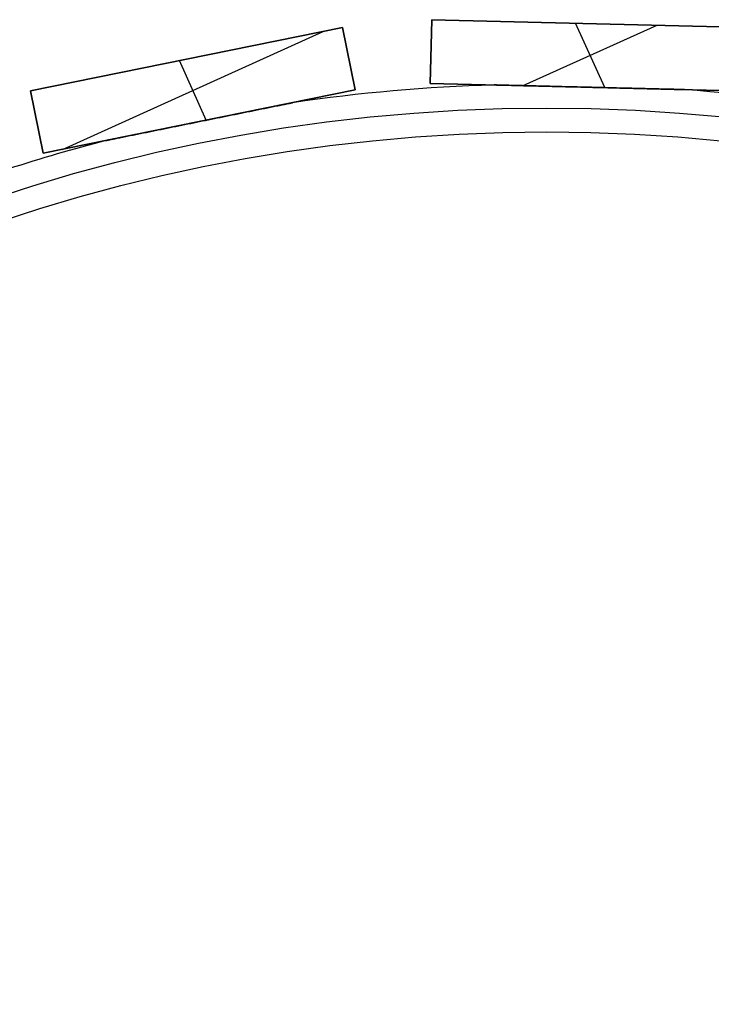
# Model space of a CAD drawing. Units: millimetres. Extents: x -159 to 142, y -150 to 151.
# Drawn here: x -42 to 2, y 53 to 114 of the extents above; entities that cross this region are included whole.
import ezdxf

# ---------------------------------------------------------------- set-up
doc = ezdxf.new("R2010")
doc.units = ezdxf.units.MM
doc.header["$MEASUREMENT"] = 0
doc.layers.add('Default', color=7, linetype='Continuous', true_color=0x000000)

# ---------------------------------------------------------------- blocks, each defined once
blk = doc.blocks.new('pantalla 240')
at = {"layer": 'Default', "color": 252, "true_color": 0x81888c}
for p, q in [((14.692, 109.309, -21.5), (15.582, 113.209, -21.5)), ((15.582, 113.209, 168.5), (14.692, 109.309, 168.5)), ((14.692, 109.309, 73.5), (15.582, 113.209, 73.5)), ((15.582, 113.209, -21.5), (35.081, 108.758, -21.5)), ((15.582, 113.209, 168.5), (15.582, 113.209, -21.5)), ((35.081, 108.758, 168.5), (15.582, 113.209, 168.5)), ((15.582, 113.209, 73.5), (35.081, 108.758, 73.5)), ((15.137, 111.259, -21.5), (15.137, 111.259, 168.5)), ((24.886, 106.982, 168.5), (24.886, 111.085, 168.5)), ((24.886, 106.982, -21.5), (24.886, 111.085, -21.5)), ((25.331, 110.984, -21.5), (25.331, 110.984, 168.5)), ((14.692, 109.309, 168.5), (14.692, 109.309, -21.5)), ((34.19, 104.859, -21.5), (14.692, 109.309, -21.5)), ((14.692, 109.309, 168.5), (34.19, 104.859, 168.5)), ((34.19, 104.859, 73.5), (14.692, 109.309, 73.5)), ((15.898, 109.034, 168.5), (33.874, 109.034, 168.5)), ((15.898, 109.034, -21.5), (33.874, 109.034, -21.5)), ((35.081, 108.758, -21.5), (34.19, 104.859, -21.5)), ((34.19, 104.859, 168.5), (35.081, 108.758, 168.5)), ((35.081, 108.758, 73.5), (34.19, 104.859, 73.5)), ((35.081, 108.758, 168.5), (35.081, 108.758, -21.5)), ((24.441, 107.084, -21.5), (24.441, 107.084, -0.679)), ((24.441, 107.084, 0.679), (24.441, 107.084, 146.321)), ((24.441, 107.084, 147.679), (24.441, 107.084, 168.5)), ((34.636, 106.809, -21.5), (34.636, 106.809, 168.5)), ((38.647, 103.299, -21.5), (40.383, 106.903, -21.5)), ((40.383, 106.903, 168.5), (38.647, 103.299, 168.5)), ((38.647, 103.299, 73.5), (40.383, 106.903, 73.5)), ((40.383, 106.903, -21.5), (58.402, 98.225, -21.5)), ((40.383, 106.903, 168.5), (40.383, 106.903, -21.5)), ((58.402, 98.225, 168.5), (40.383, 106.903, 168.5)), ((40.383, 106.903, 73.5), (58.402, 98.225, 73.5)), ((39.515, 105.101, -21.5), (39.515, 105.101, 168.5)), ((34.19, 104.859, -21.5), (34.19, 104.859, 168.5)), ((38.647, 103.299, 168.5), (38.647, 103.299, -21.5)), ((56.667, 94.622, -21.5), (38.647, 103.299, -21.5)), ((38.647, 103.299, 168.5), (56.667, 94.622, 168.5)), ((56.667, 94.622, 73.5), (38.647, 103.299, 73.5)), ((48.525, 98.543, 168.5), (48.525, 102.982, 168.5)), ((48.525, 98.543, -21.5), (48.525, 102.982, -21.5)), ((49.392, 102.564, -21.5), (49.392, 102.564, 168.5)), ((43.915, 100.762, 168.5), (53.134, 100.762, 168.5)), ((43.915, 100.762, -21.5), (53.134, 100.762, -21.5)), ((47.657, 98.96, -21.5), (47.657, 98.96, -0.679)), ((47.657, 98.96, 0.679), (47.657, 98.96, 146.321)), ((47.657, 98.96, 147.679), (47.657, 98.96, 168.5))]:
    blk.add_line(p, q, dxfattribs=at)
for centre, radius in [((0, 0, 148.5), 108.5), ((0, 0, 145.5), 108.5), ((0, 0, 1.5), 108.5), ((0, 0, -1.5), 108.5), ((0, 0, 147), 107), ((0, 0), 107)]:
    blk.add_circle(centre, radius, dxfattribs=at)
for centre, start, end in [((0, 0, 147), 80.25503, 86.88783), ((0, 0), 80.25503, 86.88783), ((0, 0, 147), 67.39789, 74.03069), ((0, 0), 67.39789, 74.03069), ((0, 0, 147), 54.54074, 61.17354), ((0, 0), 54.54074, 61.17354)]:
    blk.add_arc(centre, 110, start, end, dxfattribs=at)
for points, knots in [([(24.441, 107.084, 147.679), (24.192, 107.141, 147.679), (23.943, 107.198, 147.677), (23.445, 107.311, 147.67), (23.196, 107.368, 147.664), (22.698, 107.482, 147.65), (22.449, 107.539, 147.64), (22.075, 107.624, 147.623), (21.951, 107.652, 147.617), (21.702, 107.709, 147.603), (21.578, 107.737, 147.595), (21.329, 107.794, 147.578), (21.205, 107.823, 147.569), (20.956, 107.879, 147.549), (20.832, 107.908, 147.539), (20.584, 107.964, 147.515), (20.46, 107.993, 147.502), (20.212, 108.049, 147.474), (20.089, 108.077, 147.458), (19.903, 108.12, 147.432), (19.842, 108.134, 147.423), (19.719, 108.162, 147.404), (19.657, 108.176, 147.394), (19.534, 108.204, 147.373), (19.473, 108.218, 147.361), (19.35, 108.246, 147.337), (19.29, 108.26, 147.323), (19.198, 108.281, 147.302), (19.168, 108.287, 147.294), (19.108, 108.301, 147.279), (19.078, 108.308, 147.27), (19.018, 108.322, 147.253), (18.988, 108.329, 147.244), (18.929, 108.342, 147.224), (18.899, 108.349, 147.214), (18.855, 108.359, 147.196), (18.841, 108.362, 147.191), (18.812, 108.369, 147.178), (18.798, 108.372, 147.172), (18.777, 108.377, 147.161), (18.77, 108.378, 147.158), (18.756, 108.382, 147.15), (18.749, 108.383, 147.147), (18.729, 108.388, 147.135), (18.715, 108.391, 147.127), (18.696, 108.395, 147.113), (18.69, 108.397, 147.109), (18.677, 108.399, 147.099), (18.671, 108.401, 147.094), (18.663, 108.403, 147.085), (18.66, 108.403, 147.083), (18.654, 108.405, 147.077), (18.652, 108.405, 147.074), (18.644, 108.407, 147.065), (18.639, 108.408, 147.059), (18.633, 108.41, 147.048), (18.631, 108.41, 147.045), (18.627, 108.411, 147.038), (18.624, 108.412, 147.03), (18.622, 108.412, 147.022), (18.621, 108.412, 147.016), (18.62, 108.413, 147.014), (18.62, 108.413, 147.01), (18.619, 108.413, 147.006), (18.619, 108.413, 147.002), (18.619, 108.413, 147)], [0, 0, 0, 0, 0.03125, 0.03125, 0.0625, 0.0625, 0.09375, 0.09375, 0.109375, 0.109375, 0.125, 0.125, 0.140625, 0.140625, 0.15625, 0.15625, 0.171875, 0.171875, 0.1875, 0.1875, 0.1953125, 0.1953125, 0.203125, 0.203125, 0.2109375, 0.2109375, 0.21875, 0.21875, 0.2226563, 0.2226563, 0.2265625, 0.2265625, 0.2304688, 0.2304688, 0.234375, 0.234375, 0.2363281, 0.2363281, 0.2382813, 0.2382813, 0.2392578, 0.2392578, 0.2402344, 0.2402344, 0.2421875, 0.2421875, 0.2431641, 0.2431641, 0.2441406, 0.2441406, 0.2446289, 0.2446289, 0.2451172, 0.2451172, 0.2460938, 0.2460938, 0.246582, 0.246582, 0.2470703, 0.2475586, 0.2475586, 0.2478027, 0.2478027, 0.2480469, 0.2483112, 0.2483112, 0.2483112, 0.2483112]), ([(24.441, 107.084, 0.679), (24.192, 107.141, 0.679), (23.943, 107.198, 0.677), (23.445, 107.311, 0.67), (23.196, 107.368, 0.664), (22.698, 107.482, 0.65), (22.449, 107.539, 0.64), (22.075, 107.624, 0.623), (21.951, 107.652, 0.617), (21.702, 107.709, 0.603), (21.578, 107.737, 0.595), (21.329, 107.794, 0.578), (21.205, 107.823, 0.569), (20.956, 107.879, 0.549), (20.832, 107.908, 0.539), (20.584, 107.964, 0.515), (20.46, 107.993, 0.502), (20.212, 108.049, 0.474), (20.089, 108.077, 0.458), (19.903, 108.12, 0.432), (19.842, 108.134, 0.423), (19.719, 108.162, 0.404), (19.657, 108.176, 0.394), (19.534, 108.204, 0.373), (19.473, 108.218, 0.361), (19.35, 108.246, 0.337), (19.29, 108.26, 0.323), (19.198, 108.281, 0.302), (19.168, 108.287, 0.294), (19.108, 108.301, 0.279), (19.078, 108.308, 0.27), (19.018, 108.322, 0.253), (18.988, 108.329, 0.244), (18.929, 108.342, 0.224), (18.899, 108.349, 0.214), (18.855, 108.359, 0.196), (18.841, 108.362, 0.191), (18.812, 108.369, 0.178), (18.798, 108.372, 0.172), (18.777, 108.377, 0.161), (18.77, 108.378, 0.158), (18.756, 108.382, 0.15), (18.749, 108.383, 0.147), (18.729, 108.388, 0.135), (18.715, 108.391, 0.127), (18.696, 108.395, 0.113), (18.69, 108.397, 0.109), (18.677, 108.399, 0.099), (18.671, 108.401, 0.094), (18.663, 108.403, 0.085), (18.66, 108.403, 0.083), (18.654, 108.405, 0.077), (18.652, 108.405, 0.074), (18.644, 108.407, 0.065), (18.639, 108.408, 0.059), (18.633, 108.41, 0.048), (18.631, 108.41, 0.045), (18.627, 108.411, 0.038), (18.624, 108.412, 0.03), (18.622, 108.412, 0.022), (18.621, 108.412, 0.016), (18.62, 108.413, 0.014), (18.62, 108.413, 0.01), (18.619, 108.413, 0.006), (18.619, 108.413, 0.002), (18.619, 108.413)], [0, 0, 0, 0, 0.03125, 0.03125, 0.0625, 0.0625, 0.09375, 0.09375, 0.109375, 0.109375, 0.125, 0.125, 0.140625, 0.140625, 0.15625, 0.15625, 0.171875, 0.171875, 0.1875, 0.1875, 0.1953125, 0.1953125, 0.203125, 0.203125, 0.2109375, 0.2109375, 0.21875, 0.21875, 0.2226563, 0.2226563, 0.2265625, 0.2265625, 0.2304688, 0.2304688, 0.234375, 0.234375, 0.2363281, 0.2363281, 0.2382813, 0.2382813, 0.2392578, 0.2392578, 0.2402344, 0.2402344, 0.2421875, 0.2421875, 0.2431641, 0.2431641, 0.2441406, 0.2441406, 0.2446289, 0.2446289, 0.2451172, 0.2451172, 0.2460938, 0.2460938, 0.246582, 0.246582, 0.2470703, 0.2475586, 0.2475586, 0.2478027, 0.2478027, 0.2480469, 0.2483112, 0.2483112, 0.2483112, 0.2483112]), ([(18.619, 108.413, 147), (18.619, 108.413, 146.998), (18.619, 108.413, 146.994), (18.619, 108.413, 146.99), (18.62, 108.413, 146.986), (18.62, 108.412, 146.984), (18.622, 108.412, 146.975), (18.625, 108.411, 146.967), (18.632, 108.41, 146.952), (18.636, 108.409, 146.946), (18.643, 108.407, 146.936), (18.646, 108.407, 146.933), (18.651, 108.405, 146.927), (18.654, 108.405, 146.924), (18.662, 108.403, 146.915), (18.668, 108.402, 146.91), (18.68, 108.399, 146.899), (18.686, 108.398, 146.894), (18.705, 108.393, 146.88), (18.718, 108.39, 146.872), (18.738, 108.386, 146.86), (18.745, 108.384, 146.856), (18.759, 108.381, 146.848), (18.779, 108.376, 146.837), (18.801, 108.371, 146.827), (18.829, 108.365, 146.815), (18.843, 108.362, 146.809), (18.887, 108.352, 146.791), (18.916, 108.345, 146.781), (18.974, 108.332, 146.761), (19.004, 108.325, 146.751), (19.063, 108.311, 146.734), (19.093, 108.305, 146.725), (19.153, 108.291, 146.709), (19.183, 108.284, 146.702), (19.244, 108.27, 146.687), (19.274, 108.263, 146.68), (19.365, 108.243, 146.66), (19.425, 108.229, 146.648), (19.547, 108.201, 146.625), (19.607, 108.187, 146.614), (19.729, 108.159, 146.594), (19.79, 108.145, 146.584), (19.912, 108.118, 146.566), (19.974, 108.104, 146.558), (20.157, 108.062, 146.533), (20.28, 108.034, 146.518), (20.525, 107.978, 146.491), (20.648, 107.95, 146.479), (20.833, 107.907, 146.462), (20.895, 107.893, 146.456), (21.018, 107.865, 146.446), (21.202, 107.823, 146.431), (21.387, 107.781, 146.418), (21.634, 107.725, 146.401), (21.88, 107.669, 146.387), (22.126, 107.612, 146.374), (22.496, 107.528, 146.358), (22.742, 107.472, 146.349), (23.235, 107.359, 146.335), (23.481, 107.303, 146.33), (23.974, 107.191, 146.323), (24.22, 107.134, 146.321), (24.467, 107.078, 146.321)], [0.2483112, 0.2483112, 0.2483112, 0.2483112, 0.2485352, 0.2487793, 0.2487793, 0.2490234, 0.2490234, 0.25, 0.25, 0.2509766, 0.2509766, 0.2514648, 0.2514648, 0.2519531, 0.2519531, 0.2529297, 0.2529297, 0.2539063, 0.2539063, 0.2558594, 0.2558594, 0.2568359, 0.2568359, 0.2578125, 0.2597656, 0.2597656, 0.2617188, 0.2617188, 0.265625, 0.265625, 0.2695313, 0.2695313, 0.2734375, 0.2734375, 0.2773438, 0.2773438, 0.28125, 0.28125, 0.2890625, 0.2890625, 0.296875, 0.296875, 0.3046875, 0.3046875, 0.3125, 0.3125, 0.328125, 0.328125, 0.34375, 0.34375, 0.3515625, 0.3515625, 0.359375, 0.375, 0.375, 0.390625, 0.40625, 0.40625, 0.4375, 0.4375, 0.46875, 0.46875, 0.5, 0.5, 0.5, 0.5]), ([(18.619, 108.413), (18.619, 108.413, -0.002), (18.619, 108.413, -0.006), (18.619, 108.413, -0.01), (18.62, 108.413, -0.014), (18.62, 108.412, -0.016), (18.622, 108.412, -0.025), (18.625, 108.411, -0.033), (18.632, 108.41, -0.048), (18.636, 108.409, -0.054), (18.643, 108.407, -0.064), (18.646, 108.407, -0.067), (18.651, 108.405, -0.073), (18.654, 108.405, -0.076), (18.662, 108.403, -0.085), (18.668, 108.402, -0.09), (18.68, 108.399, -0.101), (18.686, 108.398, -0.106), (18.705, 108.393, -0.12), (18.718, 108.39, -0.128), (18.738, 108.386, -0.14), (18.745, 108.384, -0.144), (18.759, 108.381, -0.152), (18.779, 108.376, -0.163), (18.801, 108.371, -0.173), (18.829, 108.365, -0.185), (18.843, 108.362, -0.191), (18.887, 108.352, -0.209), (18.916, 108.345, -0.219), (18.974, 108.332, -0.239), (19.004, 108.325, -0.249), (19.063, 108.311, -0.266), (19.093, 108.305, -0.275), (19.153, 108.291, -0.291), (19.183, 108.284, -0.298), (19.244, 108.27, -0.313), (19.274, 108.263, -0.32), (19.365, 108.243, -0.34), (19.425, 108.229, -0.352), (19.547, 108.201, -0.375), (19.607, 108.187, -0.386), (19.729, 108.159, -0.406), (19.79, 108.145, -0.416), (19.912, 108.118, -0.434), (19.974, 108.104, -0.442), (20.157, 108.062, -0.467), (20.28, 108.034, -0.482), (20.525, 107.978, -0.509), (20.648, 107.95, -0.521), (20.833, 107.907, -0.538), (20.895, 107.893, -0.544), (21.018, 107.865, -0.554), (21.202, 107.823, -0.569), (21.387, 107.781, -0.582), (21.634, 107.725, -0.599), (21.88, 107.669, -0.613), (22.126, 107.612, -0.626), (22.496, 107.528, -0.642), (22.742, 107.472, -0.651), (23.235, 107.359, -0.665), (23.481, 107.303, -0.67), (23.974, 107.191, -0.677), (24.22, 107.134, -0.679), (24.467, 107.078, -0.679)], [0.2483112, 0.2483112, 0.2483112, 0.2483112, 0.2485352, 0.2487793, 0.2487793, 0.2490234, 0.2490234, 0.25, 0.25, 0.2509766, 0.2509766, 0.2514648, 0.2514648, 0.2519531, 0.2519531, 0.2529297, 0.2529297, 0.2539063, 0.2539063, 0.2558594, 0.2558594, 0.2568359, 0.2568359, 0.2578125, 0.2597656, 0.2597656, 0.2617188, 0.2617188, 0.265625, 0.265625, 0.2695313, 0.2695313, 0.2734375, 0.2734375, 0.2773438, 0.2773438, 0.28125, 0.28125, 0.2890625, 0.2890625, 0.296875, 0.296875, 0.3046875, 0.3046875, 0.3125, 0.3125, 0.328125, 0.328125, 0.34375, 0.34375, 0.3515625, 0.3515625, 0.359375, 0.375, 0.375, 0.390625, 0.40625, 0.40625, 0.4375, 0.4375, 0.46875, 0.46875, 0.5, 0.5, 0.5, 0.5]), ([(30.263, 105.755, 147), (30.263, 105.755, 147.001), (30.263, 105.755, 147.003), (30.263, 105.755, 147.006), (30.263, 105.755, 147.008), (30.262, 105.755, 147.018), (30.26, 105.756, 147.026), (30.256, 105.757, 147.036), (30.255, 105.757, 147.037), (30.253, 105.757, 147.041), (30.251, 105.758, 147.046), (30.246, 105.759, 147.055), (30.241, 105.76, 147.061), (30.236, 105.761, 147.068), (30.233, 105.762, 147.071), (30.225, 105.764, 147.08), (30.22, 105.765, 147.085), (30.208, 105.768, 147.096), (30.202, 105.769, 147.101), (30.19, 105.772, 147.111), (30.183, 105.773, 147.115), (30.17, 105.776, 147.124), (30.164, 105.778, 147.129), (30.15, 105.781, 147.137), (30.144, 105.782, 147.141), (30.123, 105.787, 147.152), (30.109, 105.79, 147.159), (30.081, 105.797, 147.173), (30.067, 105.8, 147.179), (30.024, 105.81, 147.198), (29.995, 105.816, 147.209), (29.951, 105.826, 147.225), (29.937, 105.83, 147.23), (29.907, 105.836, 147.239), (29.892, 105.84, 147.244), (29.848, 105.85, 147.258), (29.818, 105.857, 147.267), (29.758, 105.87, 147.283), (29.728, 105.877, 147.291), (29.668, 105.891, 147.306), (29.638, 105.898, 147.313), (29.547, 105.918, 147.333), (29.487, 105.932, 147.346), (29.366, 105.96, 147.369), (29.305, 105.974, 147.38), (29.183, 106.002, 147.401), (29.122, 106.016, 147.411), (29, 106.043, 147.429), (28.877, 106.071, 147.447), (28.755, 106.099, 147.463), (28.632, 106.127, 147.478), (28.57, 106.141, 147.485), (28.386, 106.184, 147.506), (28.263, 106.212, 147.518), (28.017, 106.268, 147.541), (27.894, 106.296, 147.552), (27.648, 106.352, 147.571), (27.525, 106.38, 147.58), (27.279, 106.436, 147.597), (27.032, 106.493, 147.612), (26.786, 106.549, 147.624), (26.416, 106.633, 147.641), (26.169, 106.689, 147.65), (25.676, 106.802, 147.665), (25.429, 106.858, 147.67), (25.059, 106.943, 147.675), (24.873, 106.985, 147.677), (24.657, 107.035, 147.678), (24.549, 107.059, 147.678), (24.495, 107.072, 147.678), (24.468, 107.078, 147.679), (24.455, 107.081, 147.679), (24.448, 107.082, 147.679), (24.445, 107.083, 147.679), (24.443, 107.083, 147.679), (24.442, 107.084, 147.679), (24.441, 107.084, 147.679)], [0.7495809, 0.7495809, 0.7495809, 0.7495809, 0.7497559, 0.7497559, 0.75, 0.75, 0.7509766, 0.7509766, 0.7512207, 0.7512207, 0.7514648, 0.7519531, 0.7524414, 0.7524414, 0.7529297, 0.7529297, 0.7539063, 0.7539063, 0.7548828, 0.7548828, 0.7558594, 0.7558594, 0.7568359, 0.7568359, 0.7578125, 0.7578125, 0.7597656, 0.7597656, 0.7617188, 0.7617188, 0.765625, 0.765625, 0.7675781, 0.7675781, 0.7695313, 0.7695313, 0.7734375, 0.7734375, 0.7773438, 0.7773438, 0.78125, 0.78125, 0.7890625, 0.7890625, 0.796875, 0.796875, 0.8046875, 0.8046875, 0.8125, 0.8203125, 0.8203125, 0.828125, 0.828125, 0.84375, 0.84375, 0.859375, 0.859375, 0.875, 0.875, 0.890625, 0.90625, 0.90625, 0.9375, 0.9375, 0.96875, 0.96875, 0.984375, 0.9921875, 0.9960938, 0.9980469, 0.9990234, 0.9995117, 0.9997559, 0.9998779, 0.9998779, 1, 1, 1, 1]), ([(30.263, 105.755), (30.263, 105.755, 0.001), (30.263, 105.755, 0.003), (30.263, 105.755, 0.006), (30.263, 105.755, 0.008), (30.262, 105.755, 0.018), (30.26, 105.756, 0.026), (30.256, 105.757, 0.036), (30.255, 105.757, 0.037), (30.253, 105.757, 0.041), (30.251, 105.758, 0.046), (30.246, 105.759, 0.055), (30.241, 105.76, 0.061), (30.236, 105.761, 0.068), (30.233, 105.762, 0.071), (30.225, 105.764, 0.08), (30.22, 105.765, 0.085), (30.208, 105.768, 0.096), (30.202, 105.769, 0.101), (30.19, 105.772, 0.111), (30.183, 105.773, 0.115), (30.17, 105.776, 0.124), (30.164, 105.778, 0.129), (30.15, 105.781, 0.137), (30.144, 105.782, 0.141), (30.123, 105.787, 0.152), (30.109, 105.79, 0.159), (30.081, 105.797, 0.173), (30.067, 105.8, 0.179), (30.024, 105.81, 0.198), (29.995, 105.816, 0.209), (29.951, 105.826, 0.225), (29.937, 105.83, 0.23), (29.907, 105.836, 0.239), (29.892, 105.84, 0.244), (29.848, 105.85, 0.258), (29.818, 105.857, 0.267), (29.758, 105.87, 0.283), (29.728, 105.877, 0.291), (29.668, 105.891, 0.306), (29.638, 105.898, 0.313), (29.547, 105.918, 0.333), (29.487, 105.932, 0.346), (29.366, 105.96, 0.369), (29.305, 105.974, 0.38), (29.183, 106.002, 0.401), (29.122, 106.016, 0.411), (29, 106.043, 0.429), (28.877, 106.071, 0.447), (28.755, 106.099, 0.463), (28.632, 106.127, 0.478), (28.57, 106.141, 0.485), (28.386, 106.184, 0.506), (28.263, 106.212, 0.518), (28.017, 106.268, 0.541), (27.894, 106.296, 0.552), (27.648, 106.352, 0.571), (27.525, 106.38, 0.58), (27.279, 106.436, 0.597), (27.032, 106.493, 0.612), (26.786, 106.549, 0.624), (26.416, 106.633, 0.641), (26.169, 106.689, 0.65), (25.676, 106.802, 0.665), (25.429, 106.858, 0.67), (25.059, 106.943, 0.675), (24.873, 106.985, 0.677), (24.657, 107.035, 0.678), (24.549, 107.059, 0.678), (24.495, 107.072, 0.678), (24.468, 107.078, 0.679), (24.455, 107.081, 0.679), (24.448, 107.082, 0.679), (24.445, 107.083, 0.679), (24.443, 107.083, 0.679), (24.442, 107.084, 0.679), (24.441, 107.084, 0.679)], [0.7495809, 0.7495809, 0.7495809, 0.7495809, 0.7497559, 0.7497559, 0.75, 0.75, 0.7509766, 0.7509766, 0.7512207, 0.7512207, 0.7514648, 0.7519531, 0.7524414, 0.7524414, 0.7529297, 0.7529297, 0.7539063, 0.7539063, 0.7548828, 0.7548828, 0.7558594, 0.7558594, 0.7568359, 0.7568359, 0.7578125, 0.7578125, 0.7597656, 0.7597656, 0.7617188, 0.7617188, 0.765625, 0.765625, 0.7675781, 0.7675781, 0.7695313, 0.7695313, 0.7734375, 0.7734375, 0.7773438, 0.7773438, 0.78125, 0.78125, 0.7890625, 0.7890625, 0.796875, 0.796875, 0.8046875, 0.8046875, 0.8125, 0.8203125, 0.8203125, 0.828125, 0.828125, 0.84375, 0.84375, 0.859375, 0.859375, 0.875, 0.875, 0.890625, 0.90625, 0.90625, 0.9375, 0.9375, 0.96875, 0.96875, 0.984375, 0.9921875, 0.9960938, 0.9980469, 0.9990234, 0.9995117, 0.9997559, 0.9998779, 0.9998779, 1, 1, 1, 1]), ([(24.467, 107.078, 146.321), (24.713, 107.022, 146.322), (24.959, 106.966, 146.323), (25.452, 106.853, 146.331), (25.699, 106.797, 146.336), (26.191, 106.684, 146.351), (26.438, 106.628, 146.36), (26.807, 106.544, 146.377), (27.054, 106.488, 146.39), (27.3, 106.431, 146.405), (27.485, 106.389, 146.417), (27.547, 106.375, 146.421), (27.67, 106.347, 146.43), (27.732, 106.333, 146.435), (27.916, 106.291, 146.45), (28.04, 106.263, 146.461), (28.285, 106.206, 146.484), (28.408, 106.178, 146.496), (28.654, 106.122, 146.524), (28.776, 106.094, 146.539), (28.96, 106.053, 146.565), (29.021, 106.039, 146.574), (29.143, 106.011, 146.592), (29.204, 105.997, 146.602), (29.296, 105.976, 146.618), (29.326, 105.969, 146.623), (29.387, 105.955, 146.635), (29.417, 105.948, 146.64), (29.508, 105.927, 146.658), (29.569, 105.914, 146.671), (29.659, 105.893, 146.692), (29.69, 105.886, 146.699), (29.75, 105.872, 146.715), (29.78, 105.865, 146.723), (29.839, 105.852, 146.739), (29.869, 105.845, 146.748), (29.928, 105.832, 146.767), (29.957, 105.825, 146.777), (30.001, 105.815, 146.793), (30.015, 105.812, 146.799), (30.044, 105.805, 146.811), (30.059, 105.802, 146.817), (30.087, 105.795, 146.83), (30.101, 105.792, 146.836), (30.128, 105.786, 146.851), (30.142, 105.783, 146.858), (30.168, 105.777, 146.874), (30.181, 105.774, 146.883), (30.2, 105.77, 146.897), (30.206, 105.768, 146.902), (30.215, 105.766, 146.91), (30.218, 105.765, 146.913), (30.223, 105.764, 146.918), (30.226, 105.764, 146.921), (30.234, 105.762, 146.93), (30.239, 105.761, 146.936), (30.248, 105.758, 146.949), (30.252, 105.758, 146.956), (30.257, 105.756, 146.967), (30.259, 105.756, 146.973), (30.261, 105.756, 146.978), (30.262, 105.755, 146.982), (30.262, 105.755, 146.984), (30.263, 105.755, 146.99), (30.263, 105.755, 146.995), (30.263, 105.755, 146.999), (30.263, 105.755, 147)], [0.5, 0.5, 0.5, 0.5, 0.53125, 0.53125, 0.5625, 0.5625, 0.59375, 0.59375, 0.609375, 0.625, 0.625, 0.6328125, 0.6328125, 0.640625, 0.640625, 0.65625, 0.65625, 0.671875, 0.671875, 0.6875, 0.6875, 0.6953125, 0.6953125, 0.703125, 0.703125, 0.7070313, 0.7070313, 0.7109375, 0.7109375, 0.71875, 0.71875, 0.7226563, 0.7226563, 0.7265625, 0.7265625, 0.7304688, 0.7304688, 0.734375, 0.734375, 0.7363281, 0.7363281, 0.7382813, 0.7382813, 0.7402344, 0.7402344, 0.7421875, 0.7421875, 0.7441406, 0.7441406, 0.7451172, 0.7451172, 0.7456055, 0.7456055, 0.7460938, 0.7460938, 0.7470703, 0.7470703, 0.7480469, 0.7480469, 0.7485352, 0.7487793, 0.7487793, 0.7490234, 0.7490234, 0.7495117, 0.7495809, 0.7495809, 0.7495809, 0.7495809]), ([(24.467, 107.078, -0.679), (24.713, 107.022, -0.678), (24.959, 106.966, -0.677), (25.452, 106.853, -0.669), (25.699, 106.797, -0.664), (26.191, 106.684, -0.649), (26.438, 106.628, -0.64), (26.807, 106.544, -0.623), (27.054, 106.488, -0.61), (27.3, 106.431, -0.595), (27.485, 106.389, -0.583), (27.547, 106.375, -0.579), (27.67, 106.347, -0.57), (27.732, 106.333, -0.565), (27.916, 106.291, -0.55), (28.04, 106.263, -0.539), (28.285, 106.206, -0.516), (28.408, 106.178, -0.504), (28.654, 106.122, -0.476), (28.776, 106.094, -0.461), (28.96, 106.053, -0.435), (29.021, 106.039, -0.426), (29.143, 106.011, -0.408), (29.204, 105.997, -0.398), (29.296, 105.976, -0.382), (29.326, 105.969, -0.377), (29.387, 105.955, -0.365), (29.417, 105.948, -0.36), (29.508, 105.927, -0.342), (29.569, 105.914, -0.329), (29.659, 105.893, -0.308), (29.69, 105.886, -0.301), (29.75, 105.872, -0.285), (29.78, 105.865, -0.277), (29.839, 105.852, -0.261), (29.869, 105.845, -0.252), (29.928, 105.832, -0.233), (29.957, 105.825, -0.223), (30.001, 105.815, -0.207), (30.015, 105.812, -0.201), (30.044, 105.805, -0.189), (30.059, 105.802, -0.183), (30.087, 105.795, -0.17), (30.101, 105.792, -0.164), (30.128, 105.786, -0.149), (30.142, 105.783, -0.142), (30.168, 105.777, -0.126), (30.181, 105.774, -0.117), (30.2, 105.77, -0.103), (30.206, 105.768, -0.098), (30.215, 105.766, -0.09), (30.218, 105.765, -0.087), (30.223, 105.764, -0.082), (30.226, 105.764, -0.079), (30.234, 105.762, -0.07), (30.239, 105.761, -0.064), (30.248, 105.758, -0.051), (30.252, 105.758, -0.044), (30.257, 105.756, -0.033), (30.259, 105.756, -0.027), (30.261, 105.756, -0.022), (30.262, 105.755, -0.018), (30.262, 105.755, -0.016), (30.263, 105.755, -0.01), (30.263, 105.755, -0.005), (30.263, 105.755, -0.001), (30.263, 105.755)], [0.5, 0.5, 0.5, 0.5, 0.53125, 0.53125, 0.5625, 0.5625, 0.59375, 0.59375, 0.609375, 0.625, 0.625, 0.6328125, 0.6328125, 0.640625, 0.640625, 0.65625, 0.65625, 0.671875, 0.671875, 0.6875, 0.6875, 0.6953125, 0.6953125, 0.703125, 0.703125, 0.7070313, 0.7070313, 0.7109375, 0.7109375, 0.71875, 0.71875, 0.7226563, 0.7226563, 0.7265625, 0.7265625, 0.7304688, 0.7304688, 0.734375, 0.734375, 0.7363281, 0.7363281, 0.7382813, 0.7382813, 0.7402344, 0.7402344, 0.7421875, 0.7421875, 0.7441406, 0.7441406, 0.7451172, 0.7451172, 0.7456055, 0.7456055, 0.7460938, 0.7460938, 0.7470703, 0.7470703, 0.7480469, 0.7480469, 0.7485352, 0.7487793, 0.7487793, 0.7490234, 0.7490234, 0.7495117, 0.7495809, 0.7495809, 0.7495809, 0.7495809]), ([(47.657, 98.96, 147.679), (47.427, 99.071, 147.679), (47.196, 99.182, 147.677), (46.736, 99.404, 147.67), (46.506, 99.515, 147.664), (46.045, 99.736, 147.65), (45.815, 99.847, 147.64), (45.47, 100.013, 147.623), (45.355, 100.069, 147.617), (45.125, 100.179, 147.603), (45.01, 100.235, 147.595), (44.781, 100.345, 147.578), (44.666, 100.401, 147.569), (44.436, 100.511, 147.549), (44.321, 100.567, 147.539), (44.092, 100.677, 147.515), (43.977, 100.732, 147.502), (43.749, 100.843, 147.474), (43.634, 100.898, 147.458), (43.463, 100.98, 147.432), (43.406, 101.007, 147.423), (43.292, 101.062, 147.404), (43.236, 101.09, 147.394), (43.122, 101.144, 147.373), (43.065, 101.172, 147.361), (42.952, 101.226, 147.337), (42.896, 101.253, 147.323), (42.812, 101.294, 147.302), (42.784, 101.307, 147.294), (42.728, 101.334, 147.279), (42.7, 101.347, 147.27), (42.645, 101.374, 147.253), (42.617, 101.387, 147.244), (42.562, 101.414, 147.224), (42.535, 101.427, 147.214), (42.495, 101.446, 147.196), (42.481, 101.453, 147.191), (42.455, 101.465, 147.178), (42.442, 101.472, 147.172), (42.422, 101.481, 147.161), (42.416, 101.484, 147.158), (42.403, 101.491, 147.15), (42.397, 101.494, 147.147), (42.378, 101.503, 147.135), (42.365, 101.509, 147.127), (42.348, 101.517, 147.113), (42.342, 101.52, 147.109), (42.33, 101.526, 147.099), (42.325, 101.528, 147.094), (42.317, 101.532, 147.085), (42.314, 101.533, 147.083), (42.309, 101.536, 147.077), (42.307, 101.537, 147.074), (42.299, 101.54, 147.065), (42.295, 101.543, 147.059), (42.289, 101.545, 147.048), (42.287, 101.546, 147.045), (42.284, 101.548, 147.038), (42.281, 101.549, 147.03), (42.279, 101.55, 147.022), (42.278, 101.551, 147.016), (42.277, 101.551, 147.014), (42.277, 101.551, 147.01), (42.276, 101.551, 147.006), (42.276, 101.552, 147.002), (42.276, 101.552, 147)], [0, 0, 0, 0, 0.03125, 0.03125, 0.0625, 0.0625, 0.09375, 0.09375, 0.109375, 0.109375, 0.125, 0.125, 0.140625, 0.140625, 0.15625, 0.15625, 0.171875, 0.171875, 0.1875, 0.1875, 0.1953125, 0.1953125, 0.203125, 0.203125, 0.2109375, 0.2109375, 0.21875, 0.21875, 0.2226562, 0.2226562, 0.2265625, 0.2265625, 0.2304687, 0.2304687, 0.234375, 0.234375, 0.2363281, 0.2363281, 0.2382812, 0.2382812, 0.2392578, 0.2392578, 0.2402344, 0.2402344, 0.2421875, 0.2421875, 0.2431641, 0.2431641, 0.2441406, 0.2441406, 0.2446289, 0.2446289, 0.2451172, 0.2451172, 0.2460937, 0.2460937, 0.246582, 0.246582, 0.2470703, 0.2475586, 0.2475586, 0.2478027, 0.2478027, 0.2480469, 0.2483112, 0.2483112, 0.2483112, 0.2483112]), ([(47.657, 98.96, 0.679), (47.427, 99.071, 0.679), (47.196, 99.182, 0.677), (46.736, 99.404, 0.67), (46.506, 99.515, 0.664), (46.045, 99.736, 0.65), (45.815, 99.847, 0.64), (45.47, 100.013, 0.623), (45.355, 100.069, 0.617), (45.125, 100.179, 0.603), (45.01, 100.235, 0.595), (44.781, 100.345, 0.578), (44.666, 100.401, 0.569), (44.436, 100.511, 0.549), (44.321, 100.567, 0.539), (44.092, 100.677, 0.515), (43.977, 100.732, 0.502), (43.749, 100.843, 0.474), (43.634, 100.898, 0.458), (43.463, 100.98, 0.432), (43.406, 101.007, 0.423), (43.292, 101.062, 0.404), (43.236, 101.09, 0.394), (43.122, 101.144, 0.373), (43.065, 101.172, 0.361), (42.952, 101.226, 0.337), (42.896, 101.253, 0.323), (42.812, 101.294, 0.302), (42.784, 101.307, 0.294), (42.728, 101.334, 0.279), (42.7, 101.347, 0.27), (42.645, 101.374, 0.253), (42.617, 101.387, 0.244), (42.562, 101.414, 0.224), (42.535, 101.427, 0.214), (42.495, 101.446, 0.196), (42.481, 101.453, 0.191), (42.455, 101.465, 0.178), (42.442, 101.472, 0.172), (42.422, 101.481, 0.161), (42.416, 101.484, 0.158), (42.403, 101.491, 0.15), (42.397, 101.494, 0.147), (42.378, 101.503, 0.135), (42.365, 101.509, 0.127), (42.348, 101.517, 0.113), (42.342, 101.52, 0.109), (42.33, 101.526, 0.099), (42.325, 101.528, 0.094), (42.317, 101.532, 0.085), (42.314, 101.533, 0.083), (42.309, 101.536, 0.077), (42.307, 101.537, 0.074), (42.299, 101.54, 0.065), (42.295, 101.543, 0.059), (42.289, 101.545, 0.048), (42.287, 101.546, 0.045), (42.284, 101.548, 0.038), (42.281, 101.549, 0.03), (42.279, 101.55, 0.022), (42.278, 101.551, 0.016), (42.277, 101.551, 0.014), (42.277, 101.551, 0.01), (42.276, 101.551, 0.006), (42.276, 101.552, 0.002), (42.276, 101.552)], [0, 0, 0, 0, 0.03125, 0.03125, 0.0625, 0.0625, 0.09375, 0.09375, 0.109375, 0.109375, 0.125, 0.125, 0.140625, 0.140625, 0.15625, 0.15625, 0.171875, 0.171875, 0.1875, 0.1875, 0.1953125, 0.1953125, 0.203125, 0.203125, 0.2109375, 0.2109375, 0.21875, 0.21875, 0.2226563, 0.2226563, 0.2265625, 0.2265625, 0.2304688, 0.2304688, 0.234375, 0.234375, 0.2363281, 0.2363281, 0.2382813, 0.2382813, 0.2392578, 0.2392578, 0.2402344, 0.2402344, 0.2421875, 0.2421875, 0.2431641, 0.2431641, 0.2441406, 0.2441406, 0.2446289, 0.2446289, 0.2451172, 0.2451172, 0.2460938, 0.2460938, 0.246582, 0.246582, 0.2470703, 0.2475586, 0.2475586, 0.2478027, 0.2478027, 0.2480469, 0.2483112, 0.2483112, 0.2483112, 0.2483112]), ([(42.276, 101.552, 147), (42.276, 101.552, 146.998), (42.276, 101.552, 146.994), (42.277, 101.551, 146.99), (42.277, 101.551, 146.986), (42.278, 101.551, 146.984), (42.279, 101.55, 146.975), (42.282, 101.549, 146.967), (42.289, 101.546, 146.952), (42.292, 101.544, 146.946), (42.299, 101.541, 146.936), (42.301, 101.54, 146.933), (42.306, 101.537, 146.927), (42.308, 101.536, 146.924), (42.316, 101.532, 146.915), (42.321, 101.53, 146.91), (42.332, 101.524, 146.899), (42.338, 101.522, 146.894), (42.356, 101.513, 146.88), (42.368, 101.508, 146.872), (42.386, 101.499, 146.86), (42.393, 101.496, 146.856), (42.405, 101.489, 146.848), (42.425, 101.48, 146.837), (42.444, 101.471, 146.827), (42.47, 101.458, 146.815), (42.484, 101.452, 146.809), (42.524, 101.432, 146.791), (42.55, 101.42, 146.781), (42.605, 101.393, 146.761), (42.632, 101.38, 146.751), (42.687, 101.354, 146.734), (42.714, 101.341, 146.725), (42.77, 101.314, 146.709), (42.798, 101.3, 146.702), (42.854, 101.274, 146.687), (42.881, 101.26, 146.68), (42.965, 101.22, 146.66), (43.021, 101.193, 146.648), (43.134, 101.139, 146.625), (43.19, 101.112, 146.614), (43.302, 101.057, 146.594), (43.359, 101.03, 146.584), (43.472, 100.976, 146.566), (43.528, 100.949, 146.558), (43.698, 100.867, 146.533), (43.811, 100.812, 146.518), (44.038, 100.703, 146.491), (44.152, 100.648, 146.479), (44.322, 100.566, 146.462), (44.379, 100.539, 146.456), (44.493, 100.484, 146.446), (44.664, 100.402, 146.431), (44.834, 100.32, 146.418), (45.062, 100.21, 146.401), (45.29, 100.1, 146.387), (45.517, 99.991, 146.374), (45.859, 99.826, 146.358), (46.087, 99.717, 146.349), (46.542, 99.497, 146.335), (46.77, 99.388, 146.33), (47.225, 99.168, 146.323), (47.453, 99.059, 146.321), (47.68, 98.949, 146.321)], [0.2483112, 0.2483112, 0.2483112, 0.2483112, 0.2485352, 0.2487793, 0.2487793, 0.2490234, 0.2490234, 0.25, 0.25, 0.2509766, 0.2509766, 0.2514648, 0.2514648, 0.2519531, 0.2519531, 0.2529297, 0.2529297, 0.2539062, 0.2539062, 0.2558594, 0.2558594, 0.2568359, 0.2568359, 0.2578125, 0.2597656, 0.2597656, 0.2617187, 0.2617187, 0.265625, 0.265625, 0.2695312, 0.2695312, 0.2734375, 0.2734375, 0.2773437, 0.2773437, 0.28125, 0.28125, 0.2890625, 0.2890625, 0.296875, 0.296875, 0.3046875, 0.3046875, 0.3125, 0.3125, 0.328125, 0.328125, 0.34375, 0.34375, 0.3515625, 0.3515625, 0.359375, 0.375, 0.375, 0.390625, 0.40625, 0.40625, 0.4375, 0.4375, 0.46875, 0.46875, 0.5, 0.5, 0.5, 0.5]), ([(42.276, 101.552), (42.276, 101.552, -0.002), (42.276, 101.552, -0.006), (42.277, 101.551, -0.01), (42.277, 101.551, -0.014), (42.278, 101.551, -0.016), (42.279, 101.55, -0.025), (42.282, 101.549, -0.033), (42.289, 101.546, -0.048), (42.292, 101.544, -0.054), (42.299, 101.541, -0.064), (42.301, 101.54, -0.067), (42.306, 101.537, -0.073), (42.308, 101.536, -0.076), (42.316, 101.532, -0.085), (42.321, 101.53, -0.09), (42.332, 101.524, -0.101), (42.338, 101.522, -0.106), (42.356, 101.513, -0.12), (42.368, 101.508, -0.128), (42.386, 101.499, -0.14), (42.393, 101.496, -0.144), (42.405, 101.489, -0.152), (42.425, 101.48, -0.163), (42.444, 101.471, -0.173), (42.47, 101.458, -0.185), (42.484, 101.452, -0.191), (42.524, 101.432, -0.209), (42.55, 101.42, -0.219), (42.605, 101.393, -0.239), (42.632, 101.38, -0.249), (42.687, 101.354, -0.266), (42.714, 101.341, -0.275), (42.77, 101.314, -0.291), (42.798, 101.3, -0.298), (42.854, 101.274, -0.313), (42.881, 101.26, -0.32), (42.965, 101.22, -0.34), (43.021, 101.193, -0.352), (43.134, 101.139, -0.375), (43.19, 101.112, -0.386), (43.302, 101.057, -0.406), (43.359, 101.03, -0.416), (43.472, 100.976, -0.434), (43.528, 100.949, -0.442), (43.698, 100.867, -0.467), (43.811, 100.812, -0.482), (44.038, 100.703, -0.509), (44.152, 100.648, -0.521), (44.322, 100.566, -0.538), (44.379, 100.539, -0.544), (44.493, 100.484, -0.554), (44.664, 100.402, -0.569), (44.834, 100.32, -0.582), (45.062, 100.21, -0.599), (45.29, 100.1, -0.613), (45.517, 99.991, -0.626), (45.859, 99.826, -0.642), (46.087, 99.717, -0.651), (46.542, 99.497, -0.665), (46.77, 99.388, -0.67), (47.225, 99.168, -0.677), (47.453, 99.059, -0.679), (47.68, 98.949, -0.679)], [0.2483112, 0.2483112, 0.2483112, 0.2483112, 0.2485352, 0.2487793, 0.2487793, 0.2490234, 0.2490234, 0.25, 0.25, 0.2509766, 0.2509766, 0.2514648, 0.2514648, 0.2519531, 0.2519531, 0.2529297, 0.2529297, 0.2539063, 0.2539063, 0.2558594, 0.2558594, 0.2568359, 0.2568359, 0.2578125, 0.2597656, 0.2597656, 0.2617188, 0.2617188, 0.265625, 0.265625, 0.2695313, 0.2695313, 0.2734375, 0.2734375, 0.2773438, 0.2773438, 0.28125, 0.28125, 0.2890625, 0.2890625, 0.296875, 0.296875, 0.3046875, 0.3046875, 0.3125, 0.3125, 0.328125, 0.328125, 0.34375, 0.34375, 0.3515625, 0.3515625, 0.359375, 0.375, 0.375, 0.390625, 0.40625, 0.40625, 0.4375, 0.4375, 0.46875, 0.46875, 0.5, 0.5, 0.5, 0.5]), ([(53.037, 96.369, 147), (53.037, 96.369, 147.001), (53.037, 96.369, 147.003), (53.037, 96.369, 147.006), (53.037, 96.369, 147.008), (53.036, 96.37, 147.018), (53.034, 96.371, 147.026), (53.03, 96.373, 147.036), (53.03, 96.373, 147.037), (53.028, 96.374, 147.041), (53.026, 96.375, 147.046), (53.021, 96.377, 147.055), (53.017, 96.379, 147.061), (53.012, 96.381, 147.068), (53.01, 96.383, 147.071), (53.002, 96.386, 147.08), (52.997, 96.389, 147.085), (52.986, 96.394, 147.096), (52.981, 96.397, 147.101), (52.969, 96.402, 147.111), (52.963, 96.405, 147.115), (52.951, 96.411, 147.124), (52.945, 96.414, 147.129), (52.933, 96.42, 147.137), (52.927, 96.423, 147.141), (52.908, 96.432, 147.152), (52.895, 96.438, 147.159), (52.869, 96.45, 147.173), (52.856, 96.457, 147.179), (52.816, 96.476, 147.198), (52.79, 96.489, 147.209), (52.749, 96.508, 147.225), (52.736, 96.515, 147.23), (52.708, 96.528, 147.239), (52.695, 96.534, 147.244), (52.653, 96.554, 147.258), (52.626, 96.568, 147.267), (52.57, 96.594, 147.283), (52.543, 96.607, 147.291), (52.487, 96.634, 147.306), (52.459, 96.648, 147.313), (52.376, 96.688, 147.333), (52.32, 96.715, 147.346), (52.208, 96.769, 147.369), (52.151, 96.796, 147.38), (52.039, 96.85, 147.401), (51.983, 96.877, 147.411), (51.87, 96.932, 147.429), (51.756, 96.986, 147.447), (51.643, 97.041, 147.463), (51.53, 97.095, 147.478), (51.473, 97.123, 147.485), (51.302, 97.205, 147.506), (51.189, 97.259, 147.518), (50.962, 97.369, 147.541), (50.848, 97.424, 147.552), (50.62, 97.533, 147.571), (50.507, 97.588, 147.58), (50.279, 97.698, 147.597), (50.051, 97.807, 147.612), (49.823, 97.917, 147.624), (49.482, 98.082, 147.641), (49.254, 98.191, 147.65), (48.798, 98.411, 147.665), (48.57, 98.521, 147.67), (48.227, 98.686, 147.675), (48.056, 98.768, 147.677), (47.857, 98.864, 147.678), (47.757, 98.912, 147.678), (47.707, 98.936, 147.678), (47.682, 98.948, 147.679), (47.669, 98.954, 147.679), (47.663, 98.957, 147.679), (47.66, 98.959, 147.679), (47.659, 98.96, 147.679), (47.658, 98.96, 147.679), (47.657, 98.96, 147.679)], [0.7495809, 0.7495809, 0.7495809, 0.7495809, 0.7497559, 0.7497559, 0.75, 0.75, 0.7509766, 0.7509766, 0.7512207, 0.7512207, 0.7514648, 0.7519531, 0.7524414, 0.7524414, 0.7529297, 0.7529297, 0.7539062, 0.7539062, 0.7548828, 0.7548828, 0.7558594, 0.7558594, 0.7568359, 0.7568359, 0.7578125, 0.7578125, 0.7597656, 0.7597656, 0.7617187, 0.7617187, 0.765625, 0.765625, 0.7675781, 0.7675781, 0.7695312, 0.7695312, 0.7734375, 0.7734375, 0.7773437, 0.7773437, 0.78125, 0.78125, 0.7890625, 0.7890625, 0.796875, 0.796875, 0.8046875, 0.8046875, 0.8125, 0.8203125, 0.8203125, 0.828125, 0.828125, 0.84375, 0.84375, 0.859375, 0.859375, 0.875, 0.875, 0.890625, 0.90625, 0.90625, 0.9375, 0.9375, 0.96875, 0.96875, 0.984375, 0.9921875, 0.9960937, 0.9980469, 0.9990234, 0.9995117, 0.9997559, 0.9998779, 0.9998779, 1, 1, 1, 1]), ([(53.037, 96.369), (53.037, 96.369, 0.001), (53.037, 96.369, 0.003), (53.037, 96.369, 0.006), (53.037, 96.369, 0.008), (53.036, 96.37, 0.018), (53.034, 96.371, 0.026), (53.03, 96.373, 0.036), (53.03, 96.373, 0.037), (53.028, 96.374, 0.041), (53.026, 96.375, 0.046), (53.021, 96.377, 0.055), (53.017, 96.379, 0.061), (53.012, 96.381, 0.068), (53.01, 96.383, 0.071), (53.002, 96.386, 0.08), (52.997, 96.389, 0.085), (52.986, 96.394, 0.096), (52.981, 96.397, 0.101), (52.969, 96.402, 0.111), (52.963, 96.405, 0.115), (52.951, 96.411, 0.124), (52.945, 96.414, 0.129), (52.933, 96.42, 0.137), (52.927, 96.423, 0.141), (52.908, 96.432, 0.152), (52.895, 96.438, 0.159), (52.869, 96.45, 0.173), (52.856, 96.457, 0.179), (52.816, 96.476, 0.198), (52.79, 96.489, 0.209), (52.749, 96.508, 0.225), (52.736, 96.515, 0.23), (52.708, 96.528, 0.239), (52.695, 96.534, 0.244), (52.653, 96.554, 0.258), (52.626, 96.568, 0.267), (52.57, 96.594, 0.283), (52.543, 96.607, 0.291), (52.487, 96.634, 0.306), (52.459, 96.648, 0.313), (52.376, 96.688, 0.333), (52.32, 96.715, 0.346), (52.208, 96.769, 0.369), (52.151, 96.796, 0.38), (52.039, 96.85, 0.401), (51.983, 96.877, 0.411), (51.87, 96.932, 0.429), (51.756, 96.986, 0.447), (51.643, 97.041, 0.463), (51.53, 97.095, 0.478), (51.473, 97.123, 0.485), (51.302, 97.205, 0.506), (51.189, 97.259, 0.518), (50.962, 97.369, 0.541), (50.848, 97.424, 0.552), (50.62, 97.533, 0.571), (50.507, 97.588, 0.58), (50.279, 97.698, 0.597), (50.051, 97.807, 0.612), (49.823, 97.917, 0.624), (49.482, 98.082, 0.641), (49.254, 98.191, 0.65), (48.798, 98.411, 0.665), (48.57, 98.521, 0.67), (48.227, 98.686, 0.675), (48.056, 98.768, 0.677), (47.857, 98.864, 0.678), (47.757, 98.912, 0.678), (47.707, 98.936, 0.678), (47.682, 98.948, 0.679), (47.669, 98.954, 0.679), (47.663, 98.957, 0.679), (47.66, 98.959, 0.679), (47.659, 98.96, 0.679), (47.658, 98.96, 0.679), (47.657, 98.96, 0.679)], [0.7495809, 0.7495809, 0.7495809, 0.7495809, 0.7497559, 0.7497559, 0.75, 0.75, 0.7509766, 0.7509766, 0.7512207, 0.7512207, 0.7514648, 0.7519531, 0.7524414, 0.7524414, 0.7529297, 0.7529297, 0.7539062, 0.7539062, 0.7548828, 0.7548828, 0.7558594, 0.7558594, 0.7568359, 0.7568359, 0.7578125, 0.7578125, 0.7597656, 0.7597656, 0.7617187, 0.7617187, 0.765625, 0.765625, 0.7675781, 0.7675781, 0.7695312, 0.7695312, 0.7734375, 0.7734375, 0.7773437, 0.7773437, 0.78125, 0.78125, 0.7890625, 0.7890625, 0.796875, 0.796875, 0.8046875, 0.8046875, 0.8125, 0.8203125, 0.8203125, 0.828125, 0.828125, 0.84375, 0.84375, 0.859375, 0.859375, 0.875, 0.875, 0.890625, 0.90625, 0.90625, 0.9375, 0.9375, 0.96875, 0.96875, 0.984375, 0.9921875, 0.9960937, 0.9980469, 0.9990234, 0.9995117, 0.9997559, 0.9998779, 0.9998779, 1, 1, 1, 1]), ([(47.68, 98.949, 146.321), (47.908, 98.839, 146.322), (48.136, 98.73, 146.323), (48.591, 98.51, 146.331), (48.819, 98.401, 146.336), (49.274, 98.181, 146.351), (49.502, 98.072, 146.36), (49.844, 97.907, 146.377), (50.071, 97.798, 146.39), (50.299, 97.688, 146.405), (50.47, 97.606, 146.417), (50.527, 97.578, 146.421), (50.641, 97.523, 146.43), (50.698, 97.496, 146.435), (50.868, 97.414, 146.45), (50.982, 97.359, 146.461), (51.209, 97.25, 146.484), (51.323, 97.195, 146.496), (51.55, 97.086, 146.524), (51.663, 97.031, 146.539), (51.833, 96.949, 146.565), (51.889, 96.922, 146.574), (52.002, 96.868, 146.592), (52.058, 96.841, 146.602), (52.143, 96.8, 146.618), (52.171, 96.786, 146.623), (52.227, 96.759, 146.635), (52.255, 96.746, 146.64), (52.34, 96.705, 146.658), (52.396, 96.678, 146.671), (52.479, 96.638, 146.692), (52.507, 96.625, 146.699), (52.563, 96.598, 146.715), (52.59, 96.585, 146.723), (52.645, 96.558, 146.739), (52.673, 96.545, 146.748), (52.727, 96.519, 146.767), (52.755, 96.505, 146.777), (52.795, 96.486, 146.793), (52.808, 96.48, 146.799), (52.835, 96.467, 146.811), (52.848, 96.46, 146.817), (52.874, 96.448, 146.83), (52.887, 96.442, 146.836), (52.912, 96.429, 146.851), (52.925, 96.423, 146.858), (52.949, 96.412, 146.874), (52.961, 96.406, 146.883), (52.978, 96.398, 146.897), (52.984, 96.395, 146.902), (52.992, 96.391, 146.91), (52.995, 96.39, 146.913), (53, 96.387, 146.918), (53.003, 96.386, 146.921), (53.01, 96.382, 146.93), (53.015, 96.38, 146.936), (53.023, 96.376, 146.949), (53.027, 96.374, 146.956), (53.031, 96.372, 146.967), (53.033, 96.371, 146.973), (53.035, 96.37, 146.978), (53.036, 96.37, 146.982), (53.036, 96.37, 146.984), (53.037, 96.369, 146.99), (53.037, 96.369, 146.995), (53.037, 96.369, 146.999), (53.037, 96.369, 147)], [0.5, 0.5, 0.5, 0.5, 0.53125, 0.53125, 0.5625, 0.5625, 0.59375, 0.59375, 0.609375, 0.625, 0.625, 0.6328125, 0.6328125, 0.640625, 0.640625, 0.65625, 0.65625, 0.671875, 0.671875, 0.6875, 0.6875, 0.6953125, 0.6953125, 0.703125, 0.703125, 0.7070312, 0.7070312, 0.7109375, 0.7109375, 0.71875, 0.71875, 0.7226562, 0.7226562, 0.7265625, 0.7265625, 0.7304687, 0.7304687, 0.734375, 0.734375, 0.7363281, 0.7363281, 0.7382812, 0.7382812, 0.7402344, 0.7402344, 0.7421875, 0.7421875, 0.7441406, 0.7441406, 0.7451172, 0.7451172, 0.7456055, 0.7456055, 0.7460937, 0.7460937, 0.7470703, 0.7470703, 0.7480469, 0.7480469, 0.7485352, 0.7487793, 0.7487793, 0.7490234, 0.7490234, 0.7495117, 0.7495809, 0.7495809, 0.7495809, 0.7495809]), ([(47.68, 98.949, -0.679), (47.908, 98.839, -0.678), (48.136, 98.73, -0.677), (48.591, 98.51, -0.669), (48.819, 98.401, -0.664), (49.274, 98.181, -0.649), (49.502, 98.072, -0.64), (49.844, 97.907, -0.623), (50.071, 97.798, -0.61), (50.299, 97.688, -0.595), (50.47, 97.606, -0.583), (50.527, 97.578, -0.579), (50.641, 97.523, -0.57), (50.698, 97.496, -0.565), (50.868, 97.414, -0.55), (50.982, 97.359, -0.539), (51.209, 97.25, -0.516), (51.323, 97.195, -0.504), (51.55, 97.086, -0.476), (51.663, 97.031, -0.461), (51.833, 96.949, -0.435), (51.889, 96.922, -0.426), (52.002, 96.868, -0.408), (52.058, 96.841, -0.398), (52.143, 96.8, -0.382), (52.171, 96.786, -0.377), (52.227, 96.759, -0.365), (52.255, 96.746, -0.36), (52.34, 96.705, -0.342), (52.396, 96.678, -0.329), (52.479, 96.638, -0.308), (52.507, 96.625, -0.301), (52.563, 96.598, -0.285), (52.59, 96.585, -0.277), (52.645, 96.558, -0.261), (52.673, 96.545, -0.252), (52.727, 96.519, -0.233), (52.755, 96.505, -0.223), (52.795, 96.486, -0.207), (52.808, 96.48, -0.201), (52.835, 96.467, -0.189), (52.848, 96.46, -0.183), (52.874, 96.448, -0.17), (52.887, 96.442, -0.164), (52.912, 96.429, -0.149), (52.925, 96.423, -0.142), (52.949, 96.412, -0.126), (52.961, 96.406, -0.117), (52.978, 96.398, -0.103), (52.984, 96.395, -0.098), (52.992, 96.391, -0.09), (52.995, 96.39, -0.087), (53, 96.387, -0.082), (53.003, 96.386, -0.079), (53.01, 96.382, -0.07), (53.015, 96.38, -0.064), (53.023, 96.376, -0.051), (53.027, 96.374, -0.044), (53.031, 96.372, -0.033), (53.033, 96.371, -0.027), (53.035, 96.37, -0.022), (53.036, 96.37, -0.018), (53.036, 96.37, -0.016), (53.037, 96.369, -0.01), (53.037, 96.369, -0.005), (53.037, 96.369, -0.001), (53.037, 96.369)], [0.5, 0.5, 0.5, 0.5, 0.53125, 0.53125, 0.5625, 0.5625, 0.59375, 0.59375, 0.609375, 0.625, 0.625, 0.6328125, 0.6328125, 0.640625, 0.640625, 0.65625, 0.65625, 0.671875, 0.671875, 0.6875, 0.6875, 0.6953125, 0.6953125, 0.703125, 0.703125, 0.7070312, 0.7070312, 0.7109375, 0.7109375, 0.71875, 0.71875, 0.7226562, 0.7226562, 0.7265625, 0.7265625, 0.7304687, 0.7304687, 0.734375, 0.734375, 0.7363281, 0.7363281, 0.7382812, 0.7382812, 0.7402344, 0.7402344, 0.7421875, 0.7421875, 0.7441406, 0.7441406, 0.7451172, 0.7451172, 0.7456055, 0.7456055, 0.7460937, 0.7460937, 0.7470703, 0.7470703, 0.7480469, 0.7480469, 0.7485352, 0.7487793, 0.7487793, 0.7490234, 0.7490234, 0.7495117, 0.7495809, 0.7495809, 0.7495809, 0.7495809])]:
    blk.add_open_spline(points, degree=3, knots=knots, dxfattribs=at)
blk = doc.blocks.new('6020 LOW')
at = {"layer": 'Default', "rotation": 24.31633859999998}
blk.add_blockref('pantalla 240', (-8.428, 0.3, 341.81), dxfattribs=at)

msp = doc.modelspace()

# ---------------------------------------------------------------- block references
at = {"layer": 'Default'}
msp.add_blockref('6020 LOW', (0, 0), dxfattribs=at)

doc.saveas('drawing.dxf')
